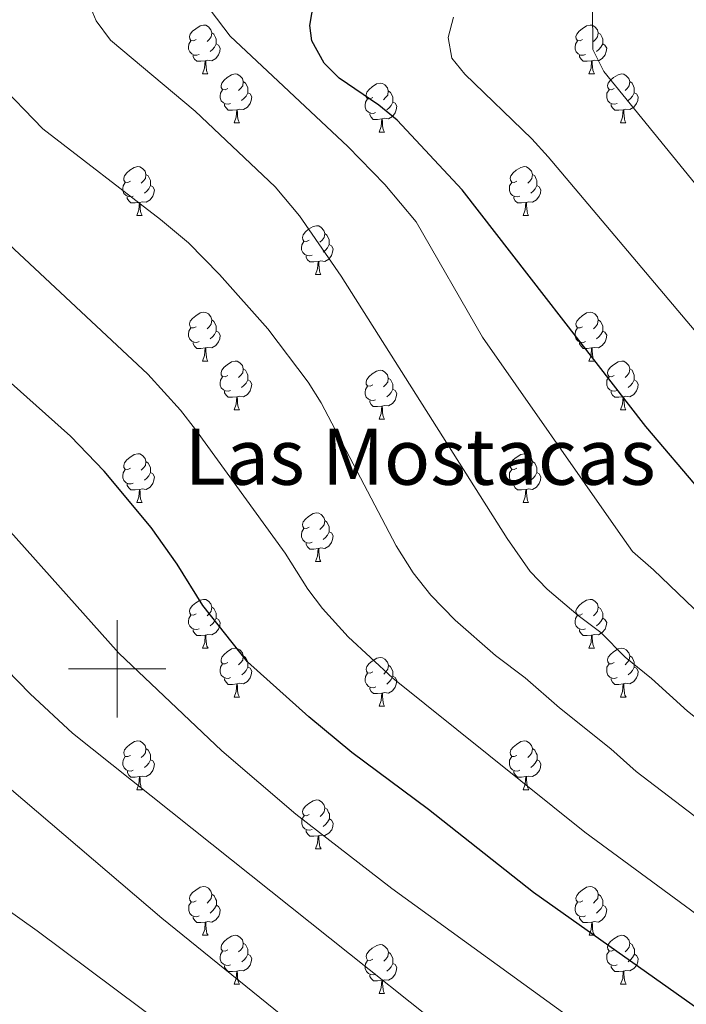
# Model space of a CAD drawing. Units: metres. Extents: x 630772 to 635283, y 717912 to 720967.
# Drawn here: x 632480 to 632617, y 719431 to 719633 of the extents above; entities that cross this region are included whole.
import ezdxf
from ezdxf.enums import TextEntityAlignment as Align

# ---------------------------------------------------------------- set-up
doc = ezdxf.new("R2010")
doc.units = ezdxf.units.M
doc.header["$MEASUREMENT"] = 0
for name, color, linetype, lineweight in [('Carátula', 7, 'Continuous', 5), ('Elementos auxiliares', 7, 'Continuous', 5), ('Entidades rústicas y varios', 7, 'Continuous', 5), ('Relieve y altimetría', 7, 'Continuous', 5), ('Textos de rotulación', 7, 'Continuous', 5)]:
    doc.layers.add(name, color=color, linetype=linetype, lineweight=lineweight)
doc.styles.add('Style-Times New Roman', font='txt')

msp = doc.modelspace()

# ---------------------------------------------------------------- linework, layer by layer
at = {"layer": 'Carátula', "color": 7, "linetype": 'Continuous', "lineweight": 5}
for p, q in [((632500, 719490), (632500, 719510)), ((632490, 719500), (632510, 719500))]:
    msp.add_line(p, q, dxfattribs=at)
msp.add_3dface([(630828.97, 717912.17), (635283.15, 717997.83), (635226.05, 720967.29), (630771.87, 720881.64)], dxfattribs=at)
at = {"layer": 'Elementos auxiliares', "color": 250, "linetype": 'Continuous', "lineweight": 5}
msp.add_3dface([(631696.94, 718322.78), (631653.04, 720636.16), (635070.03, 720701.92), (635115.05, 718388.51)], dxfattribs=at)
at = {"layer": 'Entidades rústicas y varios', "color": 92, "linetype": 'Continuous', "lineweight": 5}
for p, q in [((632517.51, 719622.21), (632518.64, 719622.21)), ((632596.84, 719622.21), (632597.97, 719622.21)), ((632523.99, 719612.18), (632525.11, 719612.18)), ((632603.32, 719612.18), (632604.44, 719612.18)), ((632553.76, 719610.27), (632554.89, 719610.27)), ((632504.01, 719593.13), (632505.14, 719593.13)), ((632583.34, 719593.13), (632584.46, 719593.13)), ((632540.7, 719580.99), (632541.83, 719580.99)), ((632517.51, 719563.22), (632518.64, 719563.22)), ((632596.84, 719563.22), (632597.97, 719563.22)), ((632523.99, 719553.19), (632525.11, 719553.19)), ((632603.32, 719553.19), (632604.44, 719553.19)), ((632553.76, 719551.28), (632554.89, 719551.28)), ((632504.01, 719534.14), (632505.14, 719534.14)), ((632583.34, 719534.14), (632584.46, 719534.14)), ((632540.7, 719522), (632541.83, 719522)), ((632517.52, 719504.23), (632518.65, 719504.23)), ((632596.84, 719504.23), (632597.97, 719504.23)), ((632524, 719494.19), (632525.12, 719494.19)), ((632603.33, 719494.19), (632604.45, 719494.19)), ((632553.77, 719492.29), (632554.9, 719492.29)), ((632504.02, 719475.15), (632505.15, 719475.15)), ((632583.35, 719475.15), (632584.47, 719475.15)), ((632540.71, 719463.01), (632541.84, 719463.01)), ((632517.52, 719445.24), (632518.65, 719445.24)), ((632596.85, 719445.24), (632597.98, 719445.24)), ((632524, 719435.2), (632525.12, 719435.2)), ((632603.33, 719435.2), (632604.45, 719435.2)), ((632553.77, 719433.3), (632554.9, 719433.3))]:
    msp.add_line(p, q, dxfattribs=at)
at = {"layer": 'Entidades rústicas y varios', "color": 92, "linetype": 'Continuous', "lineweight": 5, "flags": 128}
for points in [[(632516.21, 719629.27), (632515.68, 719629.01), (632515.15, 719629.06), (632514.89, 719629.43), (632514.83, 719629.86), (632514.99, 719630.38), (632515.47, 719630.97), (632516.11, 719631.5), (632517.01, 719632.09), (632517.75, 719632.25), (632518.18, 719632.19), (632518.71, 719631.88), (632519.24, 719631.29), (632519.4, 719630.65), (632519.29, 719629.8), (632518.86, 719629.27), (632518.44, 719628.85)], [(632595.54, 719629.27), (632595.01, 719629.01), (632594.48, 719629.06), (632594.22, 719629.43), (632594.16, 719629.86), (632594.32, 719630.38), (632594.8, 719630.97), (632595.44, 719631.5), (632596.34, 719632.09), (632597.08, 719632.25), (632597.51, 719632.19), (632598.04, 719631.88), (632598.57, 719631.29), (632598.73, 719630.65), (632598.62, 719629.8), (632598.19, 719629.27), (632597.77, 719628.85)], [(632516.8, 719626.19), (632516.37, 719626.03), (632515.79, 719626.09), (632515.31, 719626.3), (632514.89, 719626.73), (632514.67, 719627.31), (632514.67, 719627.73), (632514.73, 719628.32), (632515.15, 719629.01)], [(632519.4, 719630.65), (632519.87, 719630.34), (632520.19, 719629.7), (632520.35, 719629.38), (632520.35, 719628.8), (632520.35, 719628.37), (632519.98, 719627.68), (632519.56, 719627.2), (632519.08, 719626.78)], [(632596.13, 719626.19), (632595.7, 719626.03), (632595.12, 719626.09), (632594.64, 719626.3), (632594.22, 719626.73), (632594, 719627.31), (632594, 719627.73), (632594.06, 719628.32), (632594.48, 719629.01)], [(632598.73, 719630.65), (632599.2, 719630.34), (632599.52, 719629.7), (632599.68, 719629.38), (632599.68, 719628.8), (632599.68, 719628.37), (632599.31, 719627.68), (632598.89, 719627.2), (632598.41, 719626.78)], [(632520.35, 719628.37), (632520.8, 719628.12), (632521.15, 719627.51), (632521.04, 719626.78), (632520.83, 719626.14), (632520.24, 719625.4), (632519.45, 719624.92), (632518.6, 719625.03), (632518.17, 719624.9)], [(632599.68, 719628.37), (632600.13, 719628.12), (632600.48, 719627.51), (632600.37, 719626.78), (632600.16, 719626.14), (632599.57, 719625.4), (632598.78, 719624.92), (632597.93, 719625.03), (632597.5, 719624.9)], [(632518.06, 719624.9), (632517.17, 719624.81), (632516.32, 719624.81), (632515.9, 719625.24), (632515.58, 719625.72), (632515.58, 719626.03)], [(632597.39, 719624.9), (632596.5, 719624.81), (632595.65, 719624.81), (632595.23, 719625.24), (632594.91, 719625.72), (632594.91, 719626.03)], [(632517.51, 719622.21), (632517.95, 719623.37), (632518.06, 719624.9), (632518.17, 719624.9), (632518.2, 719624.31), (632518.24, 719623.63), (632518.31, 719623.01), (632518.42, 719622.61), (632518.64, 719622.21)], [(632596.84, 719622.21), (632597.28, 719623.37), (632597.39, 719624.9), (632597.5, 719624.9), (632597.53, 719624.31), (632597.57, 719623.63), (632597.64, 719623.01), (632597.75, 719622.61), (632597.97, 719622.21)], [(632522.69, 719619.24), (632522.16, 719618.97), (632521.63, 719619.03), (632521.36, 719619.4), (632521.31, 719619.82), (632521.47, 719620.34), (632521.95, 719620.94), (632522.58, 719621.47), (632523.48, 719622.05), (632524.23, 719622.21), (632524.65, 719622.16), (632525.18, 719621.84), (632525.71, 719621.26), (632525.87, 719620.62), (632525.76, 719619.77), (632525.34, 719619.24), (632524.92, 719618.81)], [(632602.02, 719619.24), (632601.49, 719618.97), (632600.96, 719619.03), (632600.69, 719619.4), (632600.64, 719619.82), (632600.8, 719620.34), (632601.28, 719620.94), (632601.91, 719621.47), (632602.81, 719622.05), (632603.56, 719622.21), (632603.98, 719622.16), (632604.51, 719621.84), (632605.04, 719621.26), (632605.2, 719620.62), (632605.09, 719619.77), (632604.67, 719619.24), (632604.25, 719618.81)], [(632523.27, 719616.16), (632522.85, 719616), (632522.26, 719616.06), (632521.79, 719616.27), (632521.36, 719616.69), (632521.15, 719617.28), (632521.15, 719617.7), (632521.2, 719618.28), (632521.63, 719618.97)], [(632525.87, 719620.62), (632526.35, 719620.3), (632526.66, 719619.66), (632526.82, 719619.34), (632526.82, 719618.76), (632526.82, 719618.34), (632526.45, 719617.65), (632526.03, 719617.17), (632525.55, 719616.75)], [(632552.46, 719617.33), (632551.93, 719617.07), (632551.4, 719617.12), (632551.14, 719617.49), (632551.08, 719617.92), (632551.24, 719618.44), (632551.72, 719619.03), (632552.36, 719619.56), (632553.26, 719620.15), (632554, 719620.31), (632554.43, 719620.25), (632554.96, 719619.94), (632555.49, 719619.35), (632555.65, 719618.71), (632555.54, 719617.86), (632555.11, 719617.33), (632554.69, 719616.91)], [(632602.6, 719616.16), (632602.18, 719616), (632601.59, 719616.06), (632601.12, 719616.27), (632600.69, 719616.69), (632600.48, 719617.28), (632600.48, 719617.7), (632600.53, 719618.28), (632600.96, 719618.97)], [(632605.2, 719620.62), (632605.68, 719620.3), (632605.99, 719619.66), (632606.15, 719619.34), (632606.15, 719618.76), (632606.15, 719618.34), (632605.78, 719617.65), (632605.36, 719617.17), (632604.88, 719616.75)], [(632526.82, 719618.34), (632527.28, 719618.09), (632527.62, 719617.47), (632527.51, 719616.75), (632527.3, 719616.11), (632526.72, 719615.37), (632525.92, 719614.89), (632525.07, 719614.99), (632524.64, 719614.86)], [(632553.05, 719614.25), (632552.62, 719614.09), (632552.04, 719614.15), (632551.56, 719614.36), (632551.14, 719614.79), (632550.92, 719615.37), (632550.92, 719615.79), (632550.98, 719616.38), (632551.4, 719617.07)], [(632555.65, 719618.71), (632556.12, 719618.4), (632556.44, 719617.76), (632556.6, 719617.44), (632556.6, 719616.86), (632556.6, 719616.43), (632556.23, 719615.74), (632555.81, 719615.26), (632555.33, 719614.84)], [(632606.15, 719618.34), (632606.61, 719618.09), (632606.95, 719617.47), (632606.84, 719616.75), (632606.63, 719616.11), (632606.05, 719615.37), (632605.25, 719614.89), (632604.4, 719614.99), (632603.97, 719614.86)], [(632524.53, 719614.86), (632523.64, 719614.78), (632522.8, 719614.78), (632522.37, 719615.21), (632522.05, 719615.68), (632522.05, 719616)], [(632523.99, 719612.18), (632524.42, 719613.34), (632524.53, 719614.86), (632524.64, 719614.86), (632524.68, 719614.28), (632524.71, 719613.59), (632524.78, 719612.98), (632524.9, 719612.58), (632525.11, 719612.18)], [(632556.6, 719616.43), (632557.05, 719616.18), (632557.4, 719615.57), (632557.29, 719614.84), (632557.08, 719614.2), (632556.49, 719613.46), (632555.7, 719612.98), (632554.85, 719613.09), (632554.42, 719612.96)], [(632603.86, 719614.86), (632602.97, 719614.78), (632602.13, 719614.78), (632601.7, 719615.21), (632601.38, 719615.68), (632601.38, 719616)], [(632603.32, 719612.18), (632603.75, 719613.34), (632603.86, 719614.86), (632603.97, 719614.86), (632604.01, 719614.28), (632604.04, 719613.59), (632604.11, 719612.98), (632604.23, 719612.58), (632604.44, 719612.18)], [(632554.31, 719612.96), (632553.42, 719612.87), (632552.57, 719612.87), (632552.15, 719613.3), (632551.83, 719613.78), (632551.83, 719614.09)], [(632553.76, 719610.27), (632554.2, 719611.43), (632554.31, 719612.96), (632554.42, 719612.96), (632554.45, 719612.37), (632554.49, 719611.69), (632554.56, 719611.07), (632554.67, 719610.67), (632554.89, 719610.27)], [(632502.71, 719600.19), (632502.18, 719599.92), (632501.65, 719599.98), (632501.39, 719600.35), (632501.33, 719600.77), (632501.49, 719601.29), (632501.97, 719601.89), (632502.61, 719602.42), (632503.51, 719603), (632504.25, 719603.16), (632504.68, 719603.11), (632505.21, 719602.79), (632505.74, 719602.21), (632505.9, 719601.57), (632505.79, 719600.72), (632505.36, 719600.19), (632504.94, 719599.76)], [(632582.04, 719600.19), (632581.51, 719599.92), (632580.98, 719599.98), (632580.71, 719600.35), (632580.66, 719600.77), (632580.82, 719601.29), (632581.3, 719601.89), (632581.93, 719602.42), (632582.83, 719603), (632583.58, 719603.16), (632584, 719603.11), (632584.53, 719602.79), (632585.06, 719602.21), (632585.22, 719601.57), (632585.11, 719600.72), (632584.69, 719600.19), (632584.27, 719599.76)], [(632505.9, 719601.57), (632506.37, 719601.25), (632506.69, 719600.61), (632506.85, 719600.29), (632506.85, 719599.71), (632506.85, 719599.29), (632506.48, 719598.6), (632506.06, 719598.12), (632505.58, 719597.7)], [(632585.22, 719601.57), (632585.7, 719601.25), (632586.01, 719600.61), (632586.17, 719600.29), (632586.17, 719599.71), (632586.17, 719599.29), (632585.8, 719598.6), (632585.38, 719598.12), (632584.9, 719597.7)], [(632503.3, 719597.11), (632502.87, 719596.95), (632502.29, 719597.01), (632501.81, 719597.22), (632501.39, 719597.64), (632501.17, 719598.23), (632501.17, 719598.65), (632501.23, 719599.23), (632501.65, 719599.92)], [(632506.85, 719599.29), (632507.3, 719599.04), (632507.65, 719598.42), (632507.54, 719597.7), (632507.33, 719597.06), (632506.74, 719596.32), (632505.95, 719595.84), (632505.1, 719595.94), (632504.67, 719595.81)], [(632582.62, 719597.11), (632582.2, 719596.95), (632581.61, 719597.01), (632581.14, 719597.22), (632580.71, 719597.64), (632580.5, 719598.23), (632580.5, 719598.65), (632580.55, 719599.23), (632580.98, 719599.92)], [(632586.17, 719599.29), (632586.63, 719599.04), (632586.97, 719598.42), (632586.86, 719597.7), (632586.65, 719597.06), (632586.07, 719596.32), (632585.27, 719595.84), (632584.42, 719595.94), (632583.99, 719595.81)], [(632504.56, 719595.81), (632503.67, 719595.73), (632502.82, 719595.73), (632502.4, 719596.16), (632502.08, 719596.63), (632502.08, 719596.95)], [(632583.88, 719595.81), (632582.99, 719595.73), (632582.15, 719595.73), (632581.72, 719596.16), (632581.4, 719596.63), (632581.4, 719596.95)], [(632504.01, 719593.13), (632504.45, 719594.29), (632504.56, 719595.81), (632504.67, 719595.81), (632504.7, 719595.23), (632504.74, 719594.54), (632504.81, 719593.93), (632504.92, 719593.53), (632505.14, 719593.13)], [(632583.34, 719593.13), (632583.77, 719594.29), (632583.88, 719595.81), (632583.99, 719595.81), (632584.03, 719595.23), (632584.06, 719594.54), (632584.13, 719593.93), (632584.25, 719593.53), (632584.46, 719593.13)], [(632539.4, 719588.05), (632538.87, 719587.78), (632538.34, 719587.84), (632538.08, 719588.21), (632538.02, 719588.63), (632538.18, 719589.15), (632538.66, 719589.75), (632539.3, 719590.28), (632540.2, 719590.86), (632540.94, 719591.02), (632541.37, 719590.97), (632541.9, 719590.65), (632542.43, 719590.07), (632542.59, 719589.43), (632542.48, 719588.58), (632542.05, 719588.05), (632541.63, 719587.62)], [(632542.59, 719589.43), (632543.06, 719589.11), (632543.38, 719588.47), (632543.54, 719588.15), (632543.54, 719587.57), (632543.54, 719587.15), (632543.17, 719586.46), (632542.75, 719585.98), (632542.27, 719585.56)], [(632539.99, 719584.97), (632539.56, 719584.81), (632538.98, 719584.87), (632538.5, 719585.08), (632538.08, 719585.5), (632537.86, 719586.09), (632537.86, 719586.51), (632537.92, 719587.09), (632538.34, 719587.78)], [(632543.54, 719587.15), (632543.99, 719586.9), (632544.34, 719586.28), (632544.23, 719585.56), (632544.02, 719584.92), (632543.43, 719584.18), (632542.64, 719583.7), (632541.79, 719583.8), (632541.36, 719583.67)], [(632541.25, 719583.67), (632540.36, 719583.59), (632539.51, 719583.59), (632539.09, 719584.02), (632538.77, 719584.49), (632538.77, 719584.81)], [(632540.7, 719580.99), (632541.14, 719582.15), (632541.25, 719583.67), (632541.36, 719583.67), (632541.39, 719583.09), (632541.43, 719582.4), (632541.5, 719581.79), (632541.61, 719581.39), (632541.83, 719580.99)], [(632516.21, 719570.28), (632515.68, 719570.01), (632515.15, 719570.07), (632514.89, 719570.44), (632514.83, 719570.87), (632514.99, 719571.39), (632515.47, 719571.98), (632516.11, 719572.51), (632517.01, 719573.09), (632517.75, 719573.25), (632518.18, 719573.2), (632518.71, 719572.89), (632519.24, 719572.3), (632519.4, 719571.66), (632519.29, 719570.81), (632518.86, 719570.28), (632518.44, 719569.85)], [(632595.54, 719570.28), (632595.01, 719570.01), (632594.48, 719570.07), (632594.22, 719570.44), (632594.16, 719570.87), (632594.32, 719571.39), (632594.8, 719571.98), (632595.44, 719572.51), (632596.34, 719573.09), (632597.08, 719573.25), (632597.51, 719573.2), (632598.04, 719572.89), (632598.57, 719572.3), (632598.73, 719571.66), (632598.62, 719570.81), (632598.19, 719570.28), (632597.77, 719569.85)], [(632519.4, 719571.66), (632519.87, 719571.35), (632520.19, 719570.71), (632520.35, 719570.39), (632520.35, 719569.81), (632520.35, 719569.38), (632519.98, 719568.69), (632519.56, 719568.21), (632519.08, 719567.79)], [(632598.73, 719571.66), (632599.2, 719571.35), (632599.52, 719570.71), (632599.68, 719570.39), (632599.68, 719569.81), (632599.68, 719569.38), (632599.31, 719568.69), (632598.89, 719568.21), (632598.41, 719567.79)], [(632516.8, 719567.2), (632516.37, 719567.04), (632515.79, 719567.1), (632515.31, 719567.31), (632514.89, 719567.73), (632514.67, 719568.32), (632514.67, 719568.74), (632514.73, 719569.33), (632515.15, 719570.01)], [(632520.35, 719569.38), (632520.8, 719569.13), (632521.15, 719568.51), (632521.04, 719567.79), (632520.83, 719567.15), (632520.24, 719566.41), (632519.45, 719565.93), (632518.6, 719566.03), (632518.17, 719565.91)], [(632596.13, 719567.2), (632595.7, 719567.04), (632595.12, 719567.1), (632594.64, 719567.31), (632594.22, 719567.73), (632594, 719568.32), (632594, 719568.74), (632594.06, 719569.33), (632594.48, 719570.01)], [(632599.68, 719569.38), (632600.13, 719569.13), (632600.48, 719568.51), (632600.37, 719567.79), (632600.16, 719567.15), (632599.57, 719566.41), (632598.78, 719565.93), (632597.93, 719566.03), (632597.5, 719565.91)], [(632518.06, 719565.91), (632517.17, 719565.82), (632516.32, 719565.82), (632515.9, 719566.25), (632515.58, 719566.73), (632515.58, 719567.04)], [(632597.39, 719565.91), (632596.5, 719565.82), (632595.65, 719565.82), (632595.23, 719566.25), (632594.91, 719566.73), (632594.91, 719567.04)], [(632517.51, 719563.22), (632517.95, 719564.38), (632518.06, 719565.91), (632518.17, 719565.91), (632518.2, 719565.32), (632518.24, 719564.63), (632518.31, 719564.02), (632518.42, 719563.62), (632518.64, 719563.22)], [(632596.84, 719563.22), (632597.28, 719564.38), (632597.39, 719565.91), (632597.5, 719565.91), (632597.53, 719565.32), (632597.57, 719564.63), (632597.64, 719564.02), (632597.75, 719563.62), (632597.97, 719563.22)], [(632522.69, 719560.25), (632522.16, 719559.98), (632521.63, 719560.03), (632521.36, 719560.41), (632521.31, 719560.83), (632521.47, 719561.35), (632521.95, 719561.95), (632522.58, 719562.47), (632523.48, 719563.06), (632524.23, 719563.22), (632524.65, 719563.17), (632525.18, 719562.85), (632525.71, 719562.27), (632525.87, 719561.63), (632525.76, 719560.77), (632525.34, 719560.25), (632524.92, 719559.82)], [(632602.02, 719560.25), (632601.49, 719559.98), (632600.96, 719560.03), (632600.69, 719560.41), (632600.64, 719560.83), (632600.8, 719561.35), (632601.28, 719561.95), (632601.91, 719562.47), (632602.81, 719563.06), (632603.56, 719563.22), (632603.98, 719563.17), (632604.51, 719562.85), (632605.04, 719562.27), (632605.2, 719561.63), (632605.09, 719560.77), (632604.67, 719560.25), (632604.25, 719559.82)], [(632525.87, 719561.63), (632526.35, 719561.31), (632526.66, 719560.67), (632526.82, 719560.35), (632526.82, 719559.77), (632526.82, 719559.35), (632526.45, 719558.65), (632526.03, 719558.17), (632525.55, 719557.75)], [(632552.46, 719558.34), (632551.93, 719558.07), (632551.4, 719558.13), (632551.14, 719558.5), (632551.08, 719558.93), (632551.24, 719559.45), (632551.72, 719560.04), (632552.36, 719560.57), (632553.26, 719561.15), (632554, 719561.31), (632554.43, 719561.26), (632554.96, 719560.95), (632555.49, 719560.36), (632555.65, 719559.72), (632555.54, 719558.87), (632555.11, 719558.34), (632554.69, 719557.91)], [(632605.2, 719561.63), (632605.68, 719561.31), (632605.99, 719560.67), (632606.15, 719560.35), (632606.15, 719559.77), (632606.15, 719559.35), (632605.78, 719558.65), (632605.36, 719558.17), (632604.88, 719557.75)], [(632523.27, 719557.17), (632522.85, 719557.01), (632522.26, 719557.07), (632521.79, 719557.27), (632521.36, 719557.7), (632521.15, 719558.29), (632521.15, 719558.71), (632521.2, 719559.29), (632521.63, 719559.98)], [(632526.82, 719559.35), (632527.28, 719559.09), (632527.62, 719558.48), (632527.51, 719557.75), (632527.3, 719557.11), (632526.72, 719556.37), (632525.92, 719555.89), (632525.07, 719556), (632524.64, 719555.87)], [(632555.65, 719559.72), (632556.12, 719559.41), (632556.44, 719558.77), (632556.6, 719558.45), (632556.6, 719557.87), (632556.6, 719557.44), (632556.23, 719556.75), (632555.81, 719556.27), (632555.33, 719555.85)], [(632602.6, 719557.17), (632602.18, 719557.01), (632601.59, 719557.07), (632601.12, 719557.27), (632600.69, 719557.7), (632600.48, 719558.29), (632600.48, 719558.71), (632600.53, 719559.29), (632600.96, 719559.98)], [(632606.15, 719559.35), (632606.61, 719559.09), (632606.95, 719558.48), (632606.84, 719557.75), (632606.63, 719557.11), (632606.05, 719556.37), (632605.25, 719555.89), (632604.4, 719556), (632603.97, 719555.87)], [(632524.53, 719555.87), (632523.64, 719555.79), (632522.8, 719555.79), (632522.37, 719556.21), (632522.05, 719556.69), (632522.05, 719557.01)], [(632553.05, 719555.26), (632552.62, 719555.1), (632552.04, 719555.16), (632551.56, 719555.37), (632551.14, 719555.79), (632550.92, 719556.38), (632550.92, 719556.8), (632550.98, 719557.39), (632551.4, 719558.07)], [(632556.6, 719557.44), (632557.05, 719557.19), (632557.4, 719556.57), (632557.29, 719555.85), (632557.08, 719555.21), (632556.49, 719554.47), (632555.7, 719553.99), (632554.85, 719554.09), (632554.42, 719553.97)], [(632603.86, 719555.87), (632602.97, 719555.79), (632602.13, 719555.79), (632601.7, 719556.21), (632601.38, 719556.69), (632601.38, 719557.01)], [(632523.99, 719553.19), (632524.42, 719554.35), (632524.53, 719555.87), (632524.64, 719555.87), (632524.68, 719555.29), (632524.71, 719554.6), (632524.78, 719553.99), (632524.9, 719553.59), (632525.11, 719553.19)], [(632554.31, 719553.97), (632553.42, 719553.88), (632552.57, 719553.88), (632552.15, 719554.31), (632551.83, 719554.79), (632551.83, 719555.1)], [(632603.32, 719553.19), (632603.75, 719554.35), (632603.86, 719555.87), (632603.97, 719555.87), (632604.01, 719555.29), (632604.04, 719554.6), (632604.11, 719553.99), (632604.23, 719553.59), (632604.44, 719553.19)], [(632553.76, 719551.28), (632554.2, 719552.44), (632554.31, 719553.97), (632554.42, 719553.97), (632554.45, 719553.38), (632554.49, 719552.69), (632554.56, 719552.08), (632554.67, 719551.68), (632554.89, 719551.28)], [(632502.71, 719541.2), (632502.18, 719540.93), (632501.65, 719540.99), (632501.39, 719541.36), (632501.33, 719541.78), (632501.49, 719542.3), (632501.97, 719542.9), (632502.61, 719543.43), (632503.51, 719544.01), (632504.25, 719544.17), (632504.68, 719544.12), (632505.21, 719543.8), (632505.74, 719543.22), (632505.9, 719542.58), (632505.79, 719541.73), (632505.36, 719541.2), (632504.94, 719540.77)], [(632582.04, 719541.2), (632581.51, 719540.93), (632580.98, 719540.99), (632580.71, 719541.36), (632580.66, 719541.78), (632580.82, 719542.3), (632581.3, 719542.9), (632581.93, 719543.43), (632582.83, 719544.01), (632583.58, 719544.17), (632584, 719544.12), (632584.53, 719543.8), (632585.06, 719543.22), (632585.22, 719542.58), (632585.11, 719541.73), (632584.69, 719541.2), (632584.27, 719540.77)], [(632505.9, 719542.58), (632506.37, 719542.26), (632506.69, 719541.62), (632506.85, 719541.3), (632506.85, 719540.72), (632506.85, 719540.3), (632506.48, 719539.61), (632506.06, 719539.13), (632505.58, 719538.71)], [(632585.22, 719542.58), (632585.7, 719542.26), (632586.01, 719541.62), (632586.17, 719541.3), (632586.17, 719540.72), (632586.17, 719540.3), (632585.8, 719539.61), (632585.38, 719539.13), (632584.9, 719538.71)], [(632503.3, 719538.12), (632502.87, 719537.96), (632502.29, 719538.02), (632501.81, 719538.23), (632501.39, 719538.65), (632501.17, 719539.24), (632501.17, 719539.66), (632501.23, 719540.24), (632501.65, 719540.93)], [(632506.85, 719540.3), (632507.3, 719540.05), (632507.65, 719539.43), (632507.54, 719538.71), (632507.33, 719538.07), (632506.74, 719537.33), (632505.95, 719536.85), (632505.1, 719536.95), (632504.67, 719536.82)], [(632582.62, 719538.12), (632582.2, 719537.96), (632581.61, 719538.02), (632581.14, 719538.23), (632580.71, 719538.65), (632580.5, 719539.24), (632580.5, 719539.66), (632580.55, 719540.24), (632580.98, 719540.93)], [(632586.17, 719540.3), (632586.63, 719540.05), (632586.97, 719539.43), (632586.86, 719538.71), (632586.65, 719538.07), (632586.07, 719537.33), (632585.27, 719536.85), (632584.42, 719536.95), (632583.99, 719536.82)], [(632504.56, 719536.82), (632503.67, 719536.74), (632502.82, 719536.74), (632502.4, 719537.17), (632502.08, 719537.64), (632502.08, 719537.96)], [(632583.88, 719536.82), (632582.99, 719536.74), (632582.15, 719536.74), (632581.72, 719537.17), (632581.4, 719537.64), (632581.4, 719537.96)], [(632504.01, 719534.14), (632504.45, 719535.3), (632504.56, 719536.82), (632504.67, 719536.82), (632504.7, 719536.24), (632504.74, 719535.55), (632504.81, 719534.94), (632504.92, 719534.54), (632505.14, 719534.14)], [(632583.34, 719534.14), (632583.77, 719535.3), (632583.88, 719536.82), (632583.99, 719536.82), (632584.03, 719536.24), (632584.06, 719535.55), (632584.13, 719534.94), (632584.25, 719534.54), (632584.46, 719534.14)], [(632539.4, 719529.06), (632538.87, 719528.79), (632538.34, 719528.85), (632538.08, 719529.22), (632538.02, 719529.64), (632538.18, 719530.16), (632538.66, 719530.76), (632539.3, 719531.29), (632540.2, 719531.87), (632540.94, 719532.03), (632541.37, 719531.98), (632541.9, 719531.66), (632542.43, 719531.08), (632542.59, 719530.44), (632542.48, 719529.59), (632542.05, 719529.06), (632541.63, 719528.63)], [(632542.59, 719530.44), (632543.06, 719530.12), (632543.38, 719529.48), (632543.54, 719529.16), (632543.54, 719528.58), (632543.54, 719528.16), (632543.17, 719527.47), (632542.75, 719526.99), (632542.27, 719526.57)], [(632539.99, 719525.98), (632539.56, 719525.82), (632538.98, 719525.88), (632538.5, 719526.09), (632538.08, 719526.51), (632537.86, 719527.1), (632537.86, 719527.52), (632537.92, 719528.1), (632538.34, 719528.79)], [(632543.54, 719528.16), (632543.99, 719527.91), (632544.34, 719527.29), (632544.23, 719526.57), (632544.02, 719525.93), (632543.43, 719525.19), (632542.64, 719524.71), (632541.79, 719524.81), (632541.36, 719524.68)], [(632541.25, 719524.68), (632540.36, 719524.6), (632539.51, 719524.6), (632539.09, 719525.03), (632538.77, 719525.5), (632538.77, 719525.82)], [(632540.7, 719522), (632541.14, 719523.16), (632541.25, 719524.68), (632541.36, 719524.68), (632541.39, 719524.1), (632541.43, 719523.41), (632541.5, 719522.8), (632541.61, 719522.4), (632541.83, 719522)], [(632516.21, 719511.29), (632515.68, 719511.02), (632515.15, 719511.08), (632514.89, 719511.45), (632514.83, 719511.87), (632514.99, 719512.39), (632515.47, 719512.99), (632516.11, 719513.52), (632517.01, 719514.1), (632517.75, 719514.26), (632518.18, 719514.21), (632518.71, 719513.89), (632519.24, 719513.31), (632519.4, 719512.67), (632519.29, 719511.82), (632518.86, 719511.29), (632518.44, 719510.86)], [(632595.54, 719511.29), (632595.01, 719511.02), (632594.48, 719511.08), (632594.22, 719511.45), (632594.16, 719511.87), (632594.32, 719512.39), (632594.8, 719512.99), (632595.44, 719513.52), (632596.34, 719514.1), (632597.08, 719514.26), (632597.51, 719514.21), (632598.04, 719513.89), (632598.57, 719513.31), (632598.73, 719512.67), (632598.62, 719511.82), (632598.19, 719511.29), (632597.77, 719510.86)], [(632519.4, 719512.67), (632519.87, 719512.35), (632520.19, 719511.71), (632520.35, 719511.39), (632520.35, 719510.81), (632520.35, 719510.39), (632519.98, 719509.7), (632519.56, 719509.22), (632519.08, 719508.8)], [(632598.73, 719512.67), (632599.2, 719512.35), (632599.52, 719511.71), (632599.68, 719511.39), (632599.68, 719510.81), (632599.68, 719510.39), (632599.31, 719509.7), (632598.89, 719509.22), (632598.41, 719508.8)], [(632516.8, 719508.21), (632516.37, 719508.05), (632515.79, 719508.11), (632515.31, 719508.32), (632514.89, 719508.74), (632514.67, 719509.33), (632514.67, 719509.75), (632514.73, 719510.33), (632515.15, 719511.02)], [(632520.35, 719510.39), (632520.8, 719510.14), (632521.15, 719509.52), (632521.04, 719508.8), (632520.83, 719508.16), (632520.24, 719507.42), (632519.46, 719506.94), (632518.61, 719507.04), (632518.18, 719506.91)], [(632596.13, 719508.21), (632595.7, 719508.05), (632595.12, 719508.11), (632594.64, 719508.32), (632594.22, 719508.74), (632594, 719509.33), (632594, 719509.75), (632594.06, 719510.33), (632594.48, 719511.02)], [(632599.68, 719510.39), (632600.13, 719510.14), (632600.48, 719509.52), (632600.37, 719508.8), (632600.16, 719508.16), (632599.57, 719507.42), (632598.78, 719506.94), (632597.93, 719507.04), (632597.5, 719506.91)], [(632518.07, 719506.91), (632517.18, 719506.83), (632516.33, 719506.83), (632515.91, 719507.26), (632515.59, 719507.73), (632515.59, 719508.05)], [(632597.39, 719506.91), (632596.5, 719506.83), (632595.65, 719506.83), (632595.23, 719507.26), (632594.91, 719507.73), (632594.91, 719508.05)], [(632517.52, 719504.23), (632517.96, 719505.39), (632518.07, 719506.91), (632518.18, 719506.91), (632518.21, 719506.33), (632518.25, 719505.64), (632518.32, 719505.03), (632518.43, 719504.63), (632518.65, 719504.23)], [(632596.84, 719504.23), (632597.28, 719505.39), (632597.39, 719506.91), (632597.5, 719506.91), (632597.53, 719506.33), (632597.57, 719505.64), (632597.64, 719505.03), (632597.75, 719504.63), (632597.97, 719504.23)], [(632522.7, 719501.25), (632522.17, 719500.99), (632521.64, 719501.04), (632521.37, 719501.41), (632521.32, 719501.84), (632521.48, 719502.36), (632521.96, 719502.95), (632522.59, 719503.48), (632523.49, 719504.07), (632524.24, 719504.23), (632524.66, 719504.17), (632525.19, 719503.86), (632525.72, 719503.27), (632525.88, 719502.63), (632525.77, 719501.78), (632525.35, 719501.25), (632524.93, 719500.83)], [(632602.02, 719501.25), (632601.49, 719500.99), (632600.96, 719501.04), (632600.69, 719501.41), (632600.64, 719501.84), (632600.8, 719502.36), (632601.28, 719502.95), (632601.91, 719503.48), (632602.81, 719504.07), (632603.56, 719504.23), (632603.98, 719504.17), (632604.51, 719503.86), (632605.04, 719503.27), (632605.2, 719502.63), (632605.09, 719501.78), (632604.67, 719501.25), (632604.25, 719500.83)], [(632525.88, 719502.63), (632526.36, 719502.32), (632526.67, 719501.68), (632526.83, 719501.36), (632526.83, 719500.78), (632526.83, 719500.35), (632526.46, 719499.66), (632526.04, 719499.18), (632525.56, 719498.76)], [(632552.47, 719499.35), (632551.94, 719499.08), (632551.41, 719499.14), (632551.15, 719499.51), (632551.09, 719499.93), (632551.25, 719500.45), (632551.73, 719501.05), (632552.37, 719501.58), (632553.27, 719502.16), (632554, 719502.32), (632554.43, 719502.27), (632554.97, 719501.95), (632555.5, 719501.37), (632555.66, 719500.73), (632555.55, 719499.88), (632555.12, 719499.35), (632554.7, 719498.92)], [(632605.2, 719502.63), (632605.68, 719502.32), (632605.99, 719501.68), (632606.15, 719501.36), (632606.15, 719500.78), (632606.15, 719500.35), (632605.78, 719499.66), (632605.36, 719499.18), (632604.88, 719498.76)], [(632523.28, 719498.17), (632522.86, 719498.01), (632522.27, 719498.07), (632521.8, 719498.28), (632521.37, 719498.71), (632521.16, 719499.29), (632521.16, 719499.71), (632521.21, 719500.3), (632521.64, 719500.99)], [(632526.83, 719500.35), (632527.29, 719500.1), (632527.63, 719499.49), (632527.52, 719498.76), (632527.31, 719498.12), (632526.73, 719497.38), (632525.93, 719496.9), (632525.08, 719497.01), (632524.65, 719496.88)], [(632555.66, 719500.73), (632556.13, 719500.41), (632556.45, 719499.77), (632556.61, 719499.45), (632556.61, 719498.87), (632556.61, 719498.45), (632556.24, 719497.76), (632555.82, 719497.28), (632555.34, 719496.86)], [(632602.6, 719498.17), (632602.18, 719498.01), (632601.59, 719498.07), (632601.12, 719498.28), (632600.69, 719498.71), (632600.48, 719499.29), (632600.48, 719499.71), (632600.53, 719500.3), (632600.96, 719500.99)], [(632606.15, 719500.35), (632606.61, 719500.1), (632606.95, 719499.49), (632606.84, 719498.76), (632606.63, 719498.12), (632606.05, 719497.38), (632605.25, 719496.9), (632604.4, 719497.01), (632603.97, 719496.88)], [(632524.54, 719496.88), (632523.65, 719496.79), (632522.81, 719496.79), (632522.38, 719497.22), (632522.06, 719497.7), (632522.06, 719498.01)], [(632553.06, 719496.27), (632552.63, 719496.11), (632552.05, 719496.17), (632551.57, 719496.38), (632551.15, 719496.8), (632550.93, 719497.39), (632550.93, 719497.81), (632550.99, 719498.39), (632551.41, 719499.08)], [(632556.61, 719498.45), (632557.06, 719498.2), (632557.41, 719497.58), (632557.3, 719496.86), (632557.09, 719496.22), (632556.5, 719495.48), (632555.71, 719495), (632554.86, 719495.1), (632554.43, 719494.97)], [(632603.86, 719496.88), (632602.97, 719496.79), (632602.13, 719496.79), (632601.7, 719497.22), (632601.38, 719497.7), (632601.38, 719498.01)], [(632524, 719494.19), (632524.43, 719495.35), (632524.54, 719496.88), (632524.65, 719496.88), (632524.69, 719496.29), (632524.72, 719495.61), (632524.79, 719494.99), (632524.91, 719494.59), (632525.12, 719494.19)], [(632554.32, 719494.97), (632553.43, 719494.89), (632552.58, 719494.89), (632552.16, 719495.32), (632551.84, 719495.79), (632551.84, 719496.11)], [(632603.33, 719494.19), (632603.75, 719495.35), (632603.86, 719496.88), (632603.97, 719496.88), (632604.01, 719496.29), (632604.04, 719495.61), (632604.11, 719494.99), (632604.23, 719494.59), (632604.45, 719494.19)], [(632553.77, 719492.29), (632554.21, 719493.45), (632554.32, 719494.97), (632554.43, 719494.97), (632554.46, 719494.39), (632554.5, 719493.7), (632554.57, 719493.09), (632554.68, 719492.69), (632554.9, 719492.29)], [(632502.72, 719482.21), (632502.19, 719481.94), (632501.66, 719481.99), (632501.4, 719482.37), (632501.34, 719482.79), (632501.5, 719483.31), (632501.98, 719483.91), (632502.62, 719484.43), (632503.52, 719485.02), (632504.26, 719485.18), (632504.69, 719485.13), (632505.22, 719484.81), (632505.75, 719484.23), (632505.91, 719483.59), (632505.8, 719482.73), (632505.37, 719482.21), (632504.95, 719481.78)], [(632505.91, 719483.59), (632506.38, 719483.27), (632506.7, 719482.63), (632506.86, 719482.31), (632506.86, 719481.73), (632506.86, 719481.31), (632506.49, 719480.61), (632506.07, 719480.13), (632505.59, 719479.71)], [(632582.05, 719482.21), (632581.52, 719481.94), (632580.99, 719481.99), (632580.72, 719482.37), (632580.67, 719482.79), (632580.83, 719483.31), (632581.31, 719483.91), (632581.94, 719484.43), (632582.84, 719485.02), (632583.59, 719485.18), (632584.01, 719485.13), (632584.54, 719484.81), (632585.07, 719484.23), (632585.23, 719483.59), (632585.12, 719482.73), (632584.7, 719482.21), (632584.28, 719481.78)], [(632585.23, 719483.59), (632585.71, 719483.27), (632586.02, 719482.63), (632586.18, 719482.31), (632586.18, 719481.73), (632586.18, 719481.31), (632585.81, 719480.61), (632585.39, 719480.13), (632584.91, 719479.71)], [(632503.31, 719479.13), (632502.88, 719478.97), (632502.3, 719479.03), (632501.82, 719479.23), (632501.4, 719479.66), (632501.18, 719480.25), (632501.18, 719480.67), (632501.24, 719481.25), (632501.66, 719481.94)], [(632506.86, 719481.31), (632507.31, 719481.05), (632507.66, 719480.44), (632507.55, 719479.71), (632507.34, 719479.07), (632506.75, 719478.33), (632505.96, 719477.85), (632505.11, 719477.96), (632504.68, 719477.83)], [(632582.63, 719479.13), (632582.21, 719478.97), (632581.62, 719479.03), (632581.15, 719479.23), (632580.72, 719479.66), (632580.51, 719480.25), (632580.51, 719480.67), (632580.56, 719481.25), (632580.99, 719481.94)], [(632586.18, 719481.31), (632586.64, 719481.05), (632586.98, 719480.44), (632586.87, 719479.71), (632586.66, 719479.07), (632586.08, 719478.33), (632585.28, 719477.85), (632584.43, 719477.96), (632584, 719477.83)], [(632504.57, 719477.83), (632503.68, 719477.75), (632502.83, 719477.75), (632502.41, 719478.17), (632502.09, 719478.65), (632502.09, 719478.97)], [(632504.02, 719475.15), (632504.46, 719476.31), (632504.57, 719477.83), (632504.68, 719477.83), (632504.71, 719477.25), (632504.75, 719476.56), (632504.82, 719475.95), (632504.93, 719475.55), (632505.15, 719475.15)], [(632583.89, 719477.83), (632583, 719477.75), (632582.16, 719477.75), (632581.73, 719478.17), (632581.41, 719478.65), (632581.41, 719478.97)], [(632583.35, 719475.15), (632583.78, 719476.31), (632583.89, 719477.83), (632584, 719477.83), (632584.04, 719477.25), (632584.07, 719476.56), (632584.14, 719475.95), (632584.26, 719475.55), (632584.47, 719475.15)], [(632539.41, 719470.07), (632538.88, 719469.8), (632538.35, 719469.85), (632538.09, 719470.23), (632538.03, 719470.65), (632538.19, 719471.17), (632538.67, 719471.77), (632539.31, 719472.29), (632540.21, 719472.88), (632540.95, 719473.04), (632541.38, 719472.99), (632541.91, 719472.67), (632542.44, 719472.09), (632542.6, 719471.45), (632542.49, 719470.59), (632542.06, 719470.07), (632541.64, 719469.64)], [(632542.6, 719471.45), (632543.07, 719471.13), (632543.39, 719470.49), (632543.55, 719470.17), (632543.55, 719469.59), (632543.55, 719469.17), (632543.18, 719468.47), (632542.76, 719467.99), (632542.28, 719467.57)], [(632540, 719466.99), (632539.57, 719466.83), (632538.99, 719466.89), (632538.51, 719467.09), (632538.09, 719467.52), (632537.87, 719468.11), (632537.87, 719468.53), (632537.93, 719469.11), (632538.35, 719469.8)], [(632543.55, 719469.17), (632544, 719468.91), (632544.35, 719468.3), (632544.24, 719467.57), (632544.03, 719466.93), (632543.44, 719466.19), (632542.65, 719465.71), (632541.8, 719465.82), (632541.37, 719465.69)], [(632541.26, 719465.69), (632540.37, 719465.61), (632539.52, 719465.61), (632539.1, 719466.03), (632538.78, 719466.51), (632538.78, 719466.83)], [(632540.71, 719463.01), (632541.15, 719464.17), (632541.26, 719465.69), (632541.37, 719465.69), (632541.4, 719465.11), (632541.44, 719464.42), (632541.51, 719463.81), (632541.62, 719463.41), (632541.84, 719463.01)], [(632516.22, 719452.3), (632515.69, 719452.03), (632515.16, 719452.09), (632514.9, 719452.46), (632514.84, 719452.88), (632515, 719453.4), (632515.48, 719454), (632516.12, 719454.53), (632517.02, 719455.11), (632517.76, 719455.27), (632518.19, 719455.22), (632518.72, 719454.9), (632519.25, 719454.32), (632519.41, 719453.68), (632519.3, 719452.83), (632518.87, 719452.3), (632518.45, 719451.87)], [(632595.55, 719452.3), (632595.02, 719452.03), (632594.49, 719452.09), (632594.23, 719452.46), (632594.17, 719452.88), (632594.33, 719453.4), (632594.81, 719454), (632595.45, 719454.53), (632596.35, 719455.11), (632597.09, 719455.27), (632597.52, 719455.22), (632598.05, 719454.9), (632598.58, 719454.32), (632598.74, 719453.68), (632598.63, 719452.83), (632598.2, 719452.3), (632597.78, 719451.87)], [(632519.41, 719453.68), (632519.88, 719453.36), (632520.2, 719452.72), (632520.36, 719452.4), (632520.36, 719451.82), (632520.36, 719451.4), (632519.99, 719450.71), (632519.57, 719450.23), (632519.09, 719449.81)], [(632598.74, 719453.68), (632599.21, 719453.36), (632599.53, 719452.72), (632599.69, 719452.4), (632599.69, 719451.82), (632599.69, 719451.4), (632599.32, 719450.71), (632598.9, 719450.23), (632598.42, 719449.81)], [(632516.81, 719449.22), (632516.38, 719449.06), (632515.8, 719449.12), (632515.32, 719449.33), (632514.9, 719449.75), (632514.68, 719450.34), (632514.68, 719450.76), (632514.74, 719451.34), (632515.16, 719452.03)], [(632520.36, 719451.4), (632520.81, 719451.15), (632521.16, 719450.53), (632521.05, 719449.81), (632520.84, 719449.17), (632520.25, 719448.43), (632519.46, 719447.95), (632518.61, 719448.05), (632518.18, 719447.92)], [(632596.14, 719449.22), (632595.71, 719449.06), (632595.13, 719449.12), (632594.65, 719449.33), (632594.23, 719449.75), (632594.01, 719450.34), (632594.01, 719450.76), (632594.07, 719451.34), (632594.49, 719452.03)], [(632599.69, 719451.4), (632600.14, 719451.15), (632600.49, 719450.53), (632600.38, 719449.81), (632600.17, 719449.17), (632599.58, 719448.43), (632598.79, 719447.95), (632597.94, 719448.05), (632597.51, 719447.92)], [(632518.07, 719447.92), (632517.18, 719447.84), (632516.33, 719447.84), (632515.91, 719448.27), (632515.59, 719448.74), (632515.59, 719449.06)], [(632597.4, 719447.92), (632596.51, 719447.84), (632595.66, 719447.84), (632595.24, 719448.27), (632594.92, 719448.74), (632594.92, 719449.06)], [(632517.52, 719445.24), (632517.96, 719446.4), (632518.07, 719447.92), (632518.18, 719447.92), (632518.21, 719447.34), (632518.25, 719446.65), (632518.32, 719446.04), (632518.43, 719445.64), (632518.65, 719445.24)], [(632596.85, 719445.24), (632597.29, 719446.4), (632597.4, 719447.92), (632597.51, 719447.92), (632597.54, 719447.34), (632597.58, 719446.65), (632597.65, 719446.04), (632597.76, 719445.64), (632597.98, 719445.24)], [(632522.7, 719442.26), (632522.17, 719442), (632521.64, 719442.05), (632521.37, 719442.42), (632521.32, 719442.85), (632521.48, 719443.37), (632521.96, 719443.96), (632522.59, 719444.49), (632523.49, 719445.08), (632524.24, 719445.24), (632524.66, 719445.18), (632525.19, 719444.87), (632525.72, 719444.28), (632525.88, 719443.64), (632525.77, 719442.79), (632525.35, 719442.26), (632524.93, 719441.84)], [(632602.03, 719442.26), (632601.5, 719442), (632600.97, 719442.05), (632600.7, 719442.42), (632600.65, 719442.85), (632600.81, 719443.37), (632601.29, 719443.96), (632601.92, 719444.49), (632602.82, 719445.08), (632603.57, 719445.24), (632603.99, 719445.18), (632604.52, 719444.87), (632605.05, 719444.28), (632605.21, 719443.64), (632605.1, 719442.79), (632604.68, 719442.26), (632604.26, 719441.84)], [(632525.88, 719443.64), (632526.36, 719443.33), (632526.67, 719442.69), (632526.83, 719442.37), (632526.83, 719441.79), (632526.83, 719441.36), (632526.46, 719440.67), (632526.04, 719440.19), (632525.56, 719439.77)], [(632552.47, 719440.36), (632551.94, 719440.09), (632551.41, 719440.15), (632551.15, 719440.52), (632551.09, 719440.94), (632551.25, 719441.46), (632551.73, 719442.06), (632552.37, 719442.59), (632553.27, 719443.17), (632554.01, 719443.33), (632554.44, 719443.28), (632554.97, 719442.96), (632555.5, 719442.38), (632555.66, 719441.74), (632555.55, 719440.89), (632555.12, 719440.36), (632554.7, 719439.93)], [(632605.21, 719443.64), (632605.69, 719443.33), (632606, 719442.69), (632606.16, 719442.37), (632606.16, 719441.79), (632606.16, 719441.36), (632605.79, 719440.67), (632605.37, 719440.19), (632604.89, 719439.77)], [(632523.28, 719439.18), (632522.86, 719439.02), (632522.27, 719439.08), (632521.8, 719439.29), (632521.37, 719439.72), (632521.16, 719440.3), (632521.16, 719440.72), (632521.21, 719441.31), (632521.64, 719442)], [(632526.83, 719441.36), (632527.29, 719441.11), (632527.63, 719440.5), (632527.52, 719439.77), (632527.31, 719439.13), (632526.73, 719438.39), (632525.93, 719437.91), (632525.08, 719438.02), (632524.65, 719437.89)], [(632555.66, 719441.74), (632556.13, 719441.42), (632556.45, 719440.78), (632556.61, 719440.46), (632556.61, 719439.88), (632556.61, 719439.46), (632556.24, 719438.77), (632555.82, 719438.29), (632555.34, 719437.87)], [(632602.61, 719439.18), (632602.19, 719439.02), (632601.6, 719439.08), (632601.13, 719439.29), (632600.7, 719439.72), (632600.49, 719440.3), (632600.49, 719440.72), (632600.54, 719441.31), (632600.97, 719442)], [(632606.16, 719441.36), (632606.62, 719441.11), (632606.96, 719440.5), (632606.85, 719439.77), (632606.64, 719439.13), (632606.06, 719438.39), (632605.26, 719437.91), (632604.41, 719438.02), (632603.98, 719437.89)], [(632524.54, 719437.89), (632523.65, 719437.8), (632522.81, 719437.8), (632522.38, 719438.23), (632522.06, 719438.71), (632522.06, 719439.02)], [(632553.06, 719437.28), (632552.63, 719437.12), (632552.05, 719437.18), (632551.57, 719437.39), (632551.15, 719437.81), (632550.93, 719438.4), (632550.93, 719438.82), (632550.99, 719439.4), (632551.41, 719440.09)], [(632556.61, 719439.46), (632557.06, 719439.21), (632557.41, 719438.59), (632557.3, 719437.87), (632557.09, 719437.23), (632556.5, 719436.49), (632555.71, 719436.01), (632554.86, 719436.11), (632554.43, 719435.98)], [(632603.87, 719437.89), (632602.98, 719437.8), (632602.14, 719437.8), (632601.71, 719438.23), (632601.39, 719438.71), (632601.39, 719439.02)], [(632524, 719435.2), (632524.43, 719436.36), (632524.54, 719437.89), (632524.65, 719437.89), (632524.69, 719437.3), (632524.72, 719436.62), (632524.79, 719436), (632524.91, 719435.6), (632525.12, 719435.2)], [(632554.32, 719435.98), (632553.43, 719435.9), (632552.58, 719435.9), (632552.16, 719436.33), (632551.84, 719436.8), (632551.84, 719437.12)], [(632603.33, 719435.2), (632603.76, 719436.36), (632603.87, 719437.89), (632603.98, 719437.89), (632604.02, 719437.3), (632604.05, 719436.62), (632604.12, 719436), (632604.24, 719435.6), (632604.45, 719435.2)], [(632553.77, 719433.3), (632554.21, 719434.46), (632554.32, 719435.98), (632554.43, 719435.98), (632554.46, 719435.4), (632554.5, 719434.71), (632554.57, 719434.1), (632554.68, 719433.7), (632554.9, 719433.3)]]:
    msp.add_lwpolyline(points, dxfattribs=at)
at = {"layer": 'Relieve y altimetría', "color": 30, "linetype": 'Continuous', "lineweight": 5, "flags": 128}
for points, elevation in [([(632616.45, 719363.68), (632606.46, 719371.76), (632575.26, 719395.21), (632509.19, 719448.74), (632474.94, 719477.92), (632442, 719507.83), (632426.76, 719525.81), (632419.95, 719533.13), (632412.81, 719539.63), (632404.81, 719545.66), (632392.08, 719553.63), (632329.4, 719588.53), (632317.77, 719596.39), (632314.25, 719599.95), (632312.15, 719602.66), (632309.63, 719607.01), (632308.26, 719610.2), (632307.37, 719615.06), (632307.68, 719619.41), (632308.66, 719624.35), (632313.62, 719642.01)], 765), ([(632781.38, 719234.11), (632766.42, 719250.84), (632676.15, 719357.33), (632667.18, 719367.49), (632660.16, 719374.62), (632645.16, 719387.53), (632608.92, 719416.33), (632592.9, 719428.34), (632556.41, 719454.83), (632536.64, 719470.13), (632521.49, 719483.14), (632500.36, 719503.22), (632467.23, 719540.28), (632458.89, 719550.01), (632452.02, 719557.29), (632434.03, 719574.65), (632405.62, 719599.84), (632388.57, 719617.06), (632384.57, 719622.05), (632381.28, 719627.31), (632378.82, 719633.09), (632377.02, 719638.79)], 755), ([(632733.81, 719351.29), (632729.29, 719356.41), (632715.35, 719370.27), (632685.7, 719395.44), (632654.62, 719420.72), (632631.67, 719440.23), (632595.98, 719466.44), (632556.6, 719498.04), (632547.43, 719506.56), (632542.16, 719512.35), (632539.16, 719516.35), (632534.51, 719523.78), (632516.07, 719549.17), (632513.01, 719553.12), (632506.28, 719560.49), (632469.28, 719595.1), (632453.61, 719607.48), (632447.74, 719612.56), (632444.45, 719616.3), (632440.45, 719623.14), (632438.53, 719627.83), (632437.45, 719632.6), (632437.31, 719637.61)], 745), ([(632771.44, 719367.03), (632760.97, 719378.46), (632748.01, 719390.19), (632699.82, 719426.11), (632675.33, 719443.92), (632650.09, 719465.15), (632617.09, 719491.3), (632609.71, 719498.03), (632604.24, 719502.37), (632599.31, 719507.46), (632594.62, 719510.94), (632588.27, 719516.38), (632584.8, 719519.98), (632580.03, 719526.75), (632545.97, 719580.66), (632537.45, 719593.02), (632532.42, 719598.98), (632515.98, 719614.56), (632498.65, 719629.15), (632495.68, 719633.14), (632493.64, 719638.11)], 735), ([(632747.47, 719241.52), (632733.94, 719256.62), (632695.64, 719301.51), (632650.35, 719353.85), (632640.24, 719364.98), (632633.21, 719372.12), (632621.01, 719382.96), (632490.82, 719486.74), (632482.12, 719494.84), (632460.28, 719517.27), (632437.78, 719543.2), (632419.67, 719563.06), (632412.42, 719570.5), (632403.18, 719579.25), (632397.37, 719583.85), (632374.33, 719598.69), (632368.2, 719603.12), (632362.31, 719607.9), (632357.73, 719612.23), (632354.83, 719616.3), (632351.85, 719623.67), (632350.21, 719630.18), (632349.58, 719635.16)], 760), ([(632756.63, 719406.23), (632733.75, 719421.84), (632710.75, 719438.29), (632685.68, 719455.52), (632625, 719505.98), (632610.1, 719520.33), (632605.81, 719524.06), (632602.81, 719528.24), (632575, 719568.11), (632561.34, 719591.79), (632554.93, 719599.48), (632547.32, 719607.27), (632523.21, 719629.96), (632519.09, 719635.36)], 730), ([(632740.45, 719478.99), (632724.19, 719491.19), (632719.16, 719494.45), (632709.22, 719502.58), (632682.71, 719525.44), (632675.44, 719533.58), (632650.41, 719561.16), (632640.65, 719572.54), (632599.89, 719622.7), (632597.63, 719627.22), (632597.55, 719636.22)], 715), ([(632743.87, 719455.81), (632714.54, 719476.27), (632707.82, 719480.63), (632694.57, 719491.46), (632660.44, 719520.8), (632656.85, 719524.29), (632646.93, 719535.84), (632588.49, 719605.2), (632585.14, 719608.89), (632571.36, 719622.17), (632568.7, 719625.46), (632567.92, 719629.72), (632569.05, 719633.9)], 720), ([(632745.96, 719366.59), (632731.36, 719380.12), (632724.22, 719386.13), (632692.85, 719410.88), (632664.98, 719432.31), (632640.88, 719452.68), (632606.53, 719478.87), (632601.36, 719483.56), (632590.81, 719491.95), (632583.76, 719498.12), (632577.67, 719502.74), (632569.38, 719509.97), (632564.41, 719515.11), (632560.77, 719519.69), (632557.28, 719525.27), (632541.87, 719554.63), (632539.21, 719558.85), (632530.9, 719569.83), (632521.03, 719580.99), (632514.64, 719587.49), (632508.86, 719592.28), (632484.75, 719610.9), (632475.16, 719620.77)], 740), ([(632723.5, 719238.49), (632686.35, 719278.96), (632646.04, 719321.62), (632626.71, 719341.09), (632619.29, 719347.8), (632607.52, 719357.11), (632598.18, 719363.7), (632577, 719377), (632568.71, 719382.56), (632483.54, 719446.14), (632458.14, 719464.21)], 770)]:
    msp.add_lwpolyline(points, dxfattribs=dict(at, elevation=elevation))
at = {"layer": 'Relieve y altimetría', "color": 30, "linetype": 'Continuous', "lineweight": 25, "flags": 128}
for points, elevation in [([(632745.19, 719434.49), (632721.67, 719450.46), (632696.49, 719466.8), (632684.36, 719476.54), (632638.18, 719516.16), (632631.12, 719523.22), (632608.49, 719549.75), (632570.84, 719598.39), (632557.45, 719612.7), (632553.72, 719615.8), (632545.55, 719621.33), (632542.51, 719624.39), (632539.97, 719629.02), (632539.57, 719632.15), (632540.39, 719636.95)], 725), ([(632752.06, 719296.61), (632733.36, 719319.76), (632715.16, 719343.6), (632706.1, 719354.01), (632695.39, 719364.53), (632678.44, 719379.84), (632622.46, 719427.78), (632585.43, 719454.01), (632563.93, 719471.1), (632548.19, 719482.76), (632539.36, 719490.12), (632526.76, 719501.45), (632517.56, 719513.01), (632512.3, 719521.52), (632506.95, 719529.03), (632497.34, 719540.58), (632490.43, 719547.81), (632466.01, 719569.53)], 750)]:
    msp.add_lwpolyline(points, dxfattribs=dict(at, elevation=elevation))

# ---------------------------------------------------------------- texts
at = {"layer": 'Textos de rotulación', "color": 250, "linetype": 'Continuous', "lineweight": 5, "style": 'Style-Times New Roman'}
msp.add_text('Las Mostacas', height=11.5, dxfattribs=at).set_placement((632562.17, 719543.55, 736.6), align=Align.MIDDLE_CENTER)

doc.saveas('drawing.dxf')
